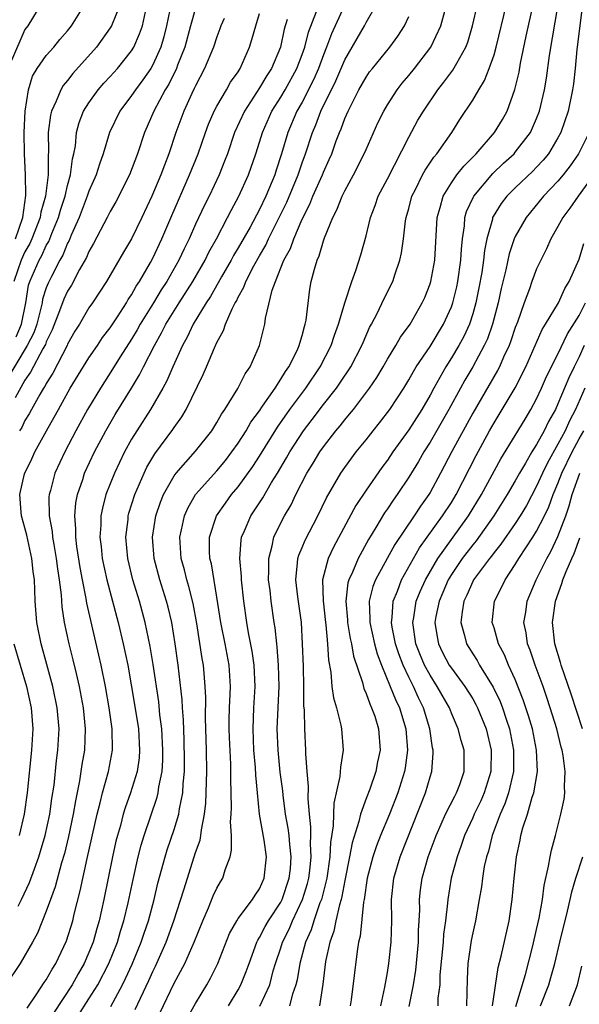
# Model space of a CAD drawing. Units: inches. Extents: x 2505000 to 2508000, y 1500000 to 1503000.
# Drawn here: x 2506335 to 2506387, y 1500331 to 1500424 of the extents above; entities that cross this region are included whole.
import ezdxf

# ---------------------------------------------------------------- set-up
doc = ezdxf.new("R2010")
doc.units = ezdxf.units.IN
doc.header["$MEASUREMENT"] = 0
doc.layers.add('LD25051500_2ft', color=123, linetype='Continuous')

msp = doc.modelspace()

# ---------------------------------------------------------------- linework, layer by layer
at = {"layer": 'LD25051500_2ft'}
for points, elevation in [([(2506365.633, 1500426.367), (2506363.761, 1500422.239), (2506363.299, 1500421), (2506363, 1500420.266), (2506362.537, 1500419), (2506362.072, 1500417.927), (2506361, 1500415.845), (2506360.513, 1500415), (2506359.647, 1500413), (2506359.076, 1500411), (2506358.559, 1500409.441), (2506358.427, 1500409), (2506357.587, 1500407), (2506357, 1500405.76), (2506356.11, 1500404.11), (2506355, 1500402.15), (2506354.567, 1500401.433), (2506354.339, 1500401), (2506353.443, 1500399.443), (2506353.131, 1500398.868), (2506353, 1500398.665), (2506352.399, 1500397.601), (2506351.993, 1500397), (2506350.782, 1500395), (2506350.219, 1500393.781), (2506349.774, 1500393), (2506348.858, 1500391), (2506348.309, 1500389.691), (2506347.939, 1500389), (2506346.779, 1500387), (2506345.487, 1500385), (2506345, 1500384.19), (2506344.347, 1500383), (2506343.387, 1500381), (2506342.593, 1500379), (2506342.263, 1500377.737), (2506342.131, 1500377), (2506342.12, 1500376.12), (2506342.037, 1500375), (2506342.139, 1500374.139), (2506342.238, 1500373), (2506342.668, 1500371), (2506343.746, 1500367), (2506344.221, 1500365), (2506344.638, 1500363), (2506345.286, 1500359.286), (2506345.64, 1500357), (2506345.756, 1500355), (2506345.704, 1500354.296), (2506345.516, 1500353), (2506344.909, 1500351), (2506344.398, 1500349.602), (2506344.22, 1500349), (2506343.947, 1500347.947), (2506343.671, 1500347), (2506343.538, 1500346.462), (2506343.215, 1500345), (2506342.396, 1500341), (2506341.96, 1500339), (2506341.737, 1500338.263), (2506341.392, 1500337), (2506341, 1500336.035), (2506340.55, 1500335), (2506339.982, 1500334.018), (2506339.428, 1500333), (2506337.662, 1500330.338)], 7716), ([(2506348.75, 1500425.25), (2506348.284, 1500423), (2506348.023, 1500421.977), (2506347.731, 1500421), (2506347, 1500419.344), (2506346.803, 1500419), (2506346.067, 1500417.933), (2506345.357, 1500417), (2506345, 1500416.462), (2506343.89, 1500415), (2506342.938, 1500413), (2506342.346, 1500411), (2506341.988, 1500410.012), (2506341.685, 1500409), (2506341, 1500407.478), (2506340.841, 1500407), (2506340.078, 1500405), (2506339.337, 1500403.337), (2506339.141, 1500402.859), (2506339, 1500402.604), (2506338.538, 1500401.463), (2506338.271, 1500401), (2506337.485, 1500399.485), (2506337.168, 1500398.832), (2506337, 1500398.396), (2506336.657, 1500397.343), (2506336.601, 1500397), (2506336.484, 1500396.484), (2506336.1, 1500395), (2506335.822, 1500394.178), (2506335.212, 1500393), (2506333, 1500389.261)], 7728), ([(2506336.685, 1500425.315), (2506335.26, 1500423), (2506335, 1500422.648), (2506333.732, 1500419.732)], 7736), ([(2506343.928, 1500425), (2506343.106, 1500423), (2506343, 1500422.825), (2506341.697, 1500421), (2506339.489, 1500418.511), (2506339, 1500417.876), (2506338.595, 1500417.405), (2506338.361, 1500417), (2506337.931, 1500415.931), (2506337.479, 1500415), (2506337.382, 1500414.618), (2506337.168, 1500413), (2506337.197, 1500411.197), (2506337.162, 1500410.838), (2506337.177, 1500409), (2506336.927, 1500407), (2506336.498, 1500405.503), (2506336.43, 1500405), (2506335.647, 1500403), (2506335.444, 1500402.556), (2506335, 1500401.789), (2506334.628, 1500401), (2506333.967, 1500399)], 7732), ([(2506334.118, 1500403), (2506334.801, 1500405), (2506335.068, 1500407.068), (2506335.045, 1500409), (2506334.959, 1500411), (2506334.933, 1500413), (2506335.025, 1500414.975), (2506335.338, 1500417), (2506335.719, 1500418.281), (2506336.152, 1500419), (2506337, 1500420.206), (2506337.693, 1500421), (2506338.284, 1500421.715), (2506339, 1500422.527), (2506339.365, 1500423), (2506340.613, 1500425)], 7734), ([(2506339.96, 1500330.04), (2506341, 1500331.669), (2506341.828, 1500333), (2506342.871, 1500335), (2506343.679, 1500337), (2506343.972, 1500338.028), (2506344.289, 1500339), (2506344.689, 1500340.689), (2506345.142, 1500342.858), (2506345.625, 1500345), (2506345.899, 1500346.101), (2506346.173, 1500347), (2506347.412, 1500350.588), (2506347.507, 1500351), (2506347.573, 1500351.573), (2506347.861, 1500353), (2506347.934, 1500354.066), (2506347.945, 1500355), (2506347.836, 1500357), (2506347.663, 1500358.337), (2506347.549, 1500359.549), (2506347.04, 1500363.04), (2506346.757, 1500364.757), (2506346.286, 1500367), (2506345.743, 1500369), (2506345.122, 1500371), (2506344.636, 1500373), (2506344.473, 1500375), (2506344.669, 1500376.669), (2506344.695, 1500377), (2506344.756, 1500377.244), (2506345.293, 1500379), (2506346.168, 1500381), (2506346.441, 1500381.559), (2506347.176, 1500382.824), (2506348.88, 1500385.12), (2506349, 1500385.313), (2506349.709, 1500386.291), (2506350.134, 1500387), (2506351.726, 1500390.274), (2506352.041, 1500391), (2506352.771, 1500392.771), (2506353, 1500393.271), (2506353.611, 1500394.389), (2506353.804, 1500395), (2506354.425, 1500396.425), (2506354.73, 1500397), (2506354.836, 1500397.164), (2506355, 1500397.519), (2506355.542, 1500398.458), (2506355.721, 1500399), (2506356.475, 1500400.475), (2506357, 1500401.417), (2506357.586, 1500402.414), (2506357.851, 1500403), (2506358.857, 1500405), (2506359.55, 1500406.45), (2506360.618, 1500409), (2506361, 1500410.133), (2506361.318, 1500411), (2506361.958, 1500413), (2506362.279, 1500413.721), (2506362.768, 1500415), (2506364.166, 1500417.834), (2506365, 1500419.822), (2506366.843, 1500423), (2506367, 1500423.311), (2506367.964, 1500425)], 7714), ([(2506347.662, 1500330.338), (2506349, 1500333.126), (2506349.984, 1500335), (2506350.884, 1500337), (2506351.687, 1500339), (2506352.223, 1500340.223), (2506352.661, 1500341.339), (2506353, 1500342.069), (2506353.332, 1500342.668), (2506353.555, 1500343), (2506353.777, 1500343.777), (2506354.237, 1500345), (2506354.381, 1500345.619), (2506354.364, 1500347), (2506354.278, 1500348.279), (2506354.343, 1500349), (2506354.37, 1500349.63), (2506354.305, 1500352.305), (2506354.301, 1500353.699), (2506354.191, 1500356.19), (2506354.169, 1500357), (2506354.169, 1500357.831), (2506354.197, 1500359), (2506354.261, 1500360.261), (2506354.274, 1500361), (2506354.152, 1500363), (2506353.77, 1500365), (2506353.366, 1500367), (2506353, 1500369.372), (2506352.487, 1500372.487), (2506352.351, 1500373), (2506352.313, 1500373.687), (2506352.305, 1500375), (2506352.979, 1500377.021), (2506353.8, 1500378.199), (2506354.386, 1500379), (2506355, 1500379.727), (2506356.368, 1500381.632), (2506357, 1500382.607), (2506358.678, 1500385.322), (2506359.861, 1500387), (2506361.336, 1500389), (2506362.694, 1500391), (2506363.731, 1500393), (2506364.034, 1500393.966), (2506364.422, 1500395), (2506364.993, 1500397.007), (2506365.657, 1500399), (2506366.046, 1500400.046), (2506366.511, 1500401.489), (2506367, 1500403.293), (2506367.406, 1500405), (2506367.855, 1500406.145), (2506368.146, 1500407), (2506369, 1500408.638), (2506371, 1500412.562), (2506371.866, 1500414.134), (2506372.379, 1500415), (2506373.738, 1500417), (2506374.298, 1500417.702), (2506375.151, 1500418.849), (2506375.5, 1500419.5), (2506376.357, 1500421), (2506376.536, 1500421.464), (2506376.99, 1500423), (2506377.452, 1500425)], 7708), ([(2506349, 1500327.707), (2506351, 1500331.229), (2506352.054, 1500333), (2506352.393, 1500333.607), (2506353.081, 1500335), (2506354.197, 1500337.803), (2506354.863, 1500339), (2506355, 1500339.207), (2506356.359, 1500341), (2506356.599, 1500341.401), (2506357, 1500341.996), (2506357.447, 1500343), (2506357.653, 1500345), (2506357.428, 1500346.572), (2506357.006, 1500349.006), (2506356.801, 1500351), (2506356.655, 1500352.655), (2506356.629, 1500353.37), (2506356.479, 1500355), (2506356.392, 1500357), (2506356.468, 1500359), (2506356.586, 1500361), (2506356.496, 1500363), (2506356.309, 1500364.309), (2506355.961, 1500366.039), (2506355.803, 1500367), (2506355.521, 1500369), (2506355.318, 1500371), (2506355.312, 1500371.312), (2506355.171, 1500373), (2506355.278, 1500374.722), (2506355.328, 1500375), (2506355.592, 1500375.592), (2506356.176, 1500377), (2506356.516, 1500377.484), (2506357.304, 1500378.696), (2506358.138, 1500380.138), (2506358.675, 1500381), (2506359.546, 1500382.454), (2506359.843, 1500383), (2506361.129, 1500385), (2506361.944, 1500386.056), (2506363, 1500387.466), (2506364.216, 1500389), (2506364.545, 1500389.455), (2506365.565, 1500391), (2506366.612, 1500393), (2506366.716, 1500393.284), (2506367.329, 1500394.671), (2506367.516, 1500395), (2506368.063, 1500396.063), (2506368.659, 1500397.341), (2506369.497, 1500399), (2506369.723, 1500399.723), (2506370.17, 1500401), (2506370.316, 1500401.684), (2506370.502, 1500403), (2506370.711, 1500404.711), (2506370.76, 1500405), (2506371, 1500405.84), (2506371.303, 1500407), (2506371.625, 1500407.625), (2506372.296, 1500409), (2506372.542, 1500409.458), (2506373.341, 1500410.659), (2506373.639, 1500411), (2506375.029, 1500413), (2506375.798, 1500414.202), (2506377, 1500416.013), (2506377.567, 1500417), (2506378.12, 1500417.88), (2506378.551, 1500419), (2506379, 1500420.268), (2506379.216, 1500421), (2506380.185, 1500425)], 7706), ([(2506354.082, 1500331), (2506355, 1500332.52), (2506355.261, 1500333), (2506355.756, 1500334.244), (2506356.017, 1500335), (2506356.751, 1500337), (2506356.83, 1500337.17), (2506357, 1500337.415), (2506357.539, 1500338.461), (2506357.854, 1500339), (2506359, 1500340.755), (2506359.123, 1500341), (2506359.796, 1500343), (2506359.898, 1500343.898), (2506359.984, 1500345), (2506359.836, 1500346.163), (2506359.78, 1500347), (2506359.696, 1500347.696), (2506359.454, 1500349), (2506359.215, 1500350.785), (2506359.18, 1500351.18), (2506358.951, 1500352.951), (2506358.737, 1500355), (2506358.667, 1500357), (2506358.85, 1500361), (2506358.798, 1500363), (2506358.669, 1500364.669), (2506358.619, 1500365), (2506358.479, 1500366.479), (2506358.391, 1500367), (2506358.104, 1500369), (2506357.997, 1500370.003), (2506357.86, 1500371), (2506357.888, 1500371.888), (2506357.864, 1500373), (2506358.197, 1500374.197), (2506358.342, 1500375), (2506359, 1500376.334), (2506359.345, 1500377), (2506359.96, 1500378.04), (2506360.42, 1500379), (2506361.448, 1500381), (2506362.041, 1500381.959), (2506362.653, 1500383), (2506363, 1500383.498), (2506364.17, 1500385), (2506364.553, 1500385.447), (2506365, 1500386.02), (2506365.459, 1500386.541), (2506365.816, 1500387), (2506367.323, 1500389), (2506367.997, 1500390.003), (2506368.597, 1500391), (2506369, 1500391.712), (2506369.802, 1500393), (2506370.235, 1500393.765), (2506371.127, 1500395), (2506372.276, 1500397), (2506372.497, 1500397.503), (2506373, 1500398.781), (2506373.068, 1500399), (2506373.435, 1500401), (2506373.669, 1500405), (2506373.962, 1500405.962), (2506374.225, 1500407), (2506375, 1500408.251), (2506375.521, 1500409), (2506376.162, 1500409.838), (2506377.313, 1500411), (2506379.055, 1500413), (2506379.792, 1500414.208), (2506380.232, 1500415), (2506380.969, 1500417.03), (2506381.353, 1500418.647), (2506381.5, 1500419.5), (2506382.021, 1500422.02), (2506382.741, 1500425.259)], 7704), ([(2506357.022, 1500330.978), (2506357.96, 1500333), (2506358.295, 1500334.295), (2506358.508, 1500335), (2506359, 1500336.466), (2506359.163, 1500337), (2506359.778, 1500338.222), (2506360.106, 1500339), (2506361.05, 1500341), (2506361.502, 1500342.498), (2506361.622, 1500343), (2506361.717, 1500343.717), (2506361.849, 1500345), (2506361.782, 1500346.218), (2506361.821, 1500347), (2506361.829, 1500347.829), (2506361.685, 1500349), (2506361.552, 1500350.448), (2506361.605, 1500351.604), (2506361.474, 1500353), (2506361.347, 1500354.653), (2506361.356, 1500355), (2506361.252, 1500357), (2506361.222, 1500358.778), (2506361.175, 1500359.175), (2506361.169, 1500361), (2506361.128, 1500362.873), (2506361.049, 1500365), (2506360.94, 1500367), (2506360.608, 1500369.391), (2506360.402, 1500371), (2506360.581, 1500372.58), (2506360.595, 1500373), (2506360.687, 1500373.313), (2506361, 1500374.022), (2506361.283, 1500374.717), (2506362.479, 1500377), (2506363.301, 1500378.699), (2506364.64, 1500381), (2506365, 1500381.528), (2506366.076, 1500383), (2506367, 1500384.153), (2506367.654, 1500385), (2506368.258, 1500385.742), (2506369.212, 1500387), (2506370.529, 1500389), (2506371, 1500389.76), (2506371.44, 1500390.559), (2506371.711, 1500391), (2506373, 1500392.898), (2506374.275, 1500395), (2506375, 1500396.617), (2506375.136, 1500397), (2506375.498, 1500398.502), (2506375.607, 1500399), (2506375.903, 1500401), (2506375.949, 1500402.051), (2506376.04, 1500403), (2506376.224, 1500404.224), (2506376.272, 1500405), (2506376.433, 1500405.567), (2506377.061, 1500406.939), (2506377.099, 1500407), (2506378.877, 1500409.123), (2506379.897, 1500410.103), (2506380.881, 1500411), (2506381, 1500411.135), (2506382.437, 1500413), (2506383, 1500414.289), (2506383.269, 1500415), (2506383.729, 1500417), (2506383.918, 1500418.082), (2506384.202, 1500420.202), (2506385.006, 1500425)], 7702), ([(2506387.299, 1500425), (2506386.783, 1500420.783), (2506386.611, 1500419), (2506386.446, 1500417.554), (2506386.367, 1500417), (2506385.96, 1500415), (2506385.281, 1500413), (2506385, 1500412.476), (2506384.115, 1500411), (2506383.621, 1500410.379), (2506383, 1500409.719), (2506382.642, 1500409.358), (2506381, 1500407.804), (2506380.209, 1500407), (2506379.682, 1500406.319), (2506378.911, 1500405.09), (2506378.873, 1500405), (2506378.846, 1500404.846), (2506378.317, 1500403), (2506378.099, 1500401.901), (2506378.021, 1500401), (2506377.849, 1500399.849), (2506377.591, 1500398.409), (2506377.299, 1500397), (2506377, 1500395.958), (2506376.691, 1500395), (2506376.163, 1500393.837), (2506375.705, 1500393), (2506375, 1500391.824), (2506374.468, 1500391), (2506373.351, 1500389), (2506373, 1500388.335), (2506372.227, 1500387), (2506371, 1500385.067), (2506369.507, 1500383), (2506369, 1500382.238), (2506368.471, 1500381.529), (2506367, 1500379.404), (2506366.033, 1500377.967), (2506363.942, 1500374.058), (2506363.44, 1500373), (2506362.924, 1500371), (2506362.979, 1500369.021), (2506363.19, 1500367), (2506363.226, 1500366.774), (2506363.369, 1500365), (2506363.46, 1500363.46), (2506363.682, 1500362.318), (2506363.801, 1500361), (2506363.932, 1500359.931), (2506364.218, 1500359), (2506364.629, 1500357.371), (2506364.689, 1500357), (2506364.836, 1500355), (2506364.586, 1500353.414), (2506364.539, 1500352.539), (2506363.97, 1500350.03), (2506363.936, 1500349), (2506363.923, 1500347.923), (2506363.658, 1500346.342), (2506363.597, 1500345), (2506363.307, 1500343), (2506363.261, 1500342.739), (2506362.81, 1500341), (2506362.676, 1500340.676), (2506362.1, 1500339), (2506361.849, 1500338.151), (2506361.324, 1500337), (2506360.775, 1500335), (2506360.538, 1500333.462), (2506360.422, 1500333), (2506360.106, 1500332.106), (2506359.829, 1500331)], 7700), ([(2506351, 1500424.652), (2506350.524, 1500423), (2506349.983, 1500421), (2506349.322, 1500419.322), (2506349.209, 1500419), (2506348.487, 1500417.512), (2506348.167, 1500417), (2506347.084, 1500415), (2506346.464, 1500413.535), (2506346.223, 1500413), (2506345.568, 1500411), (2506344.8, 1500409), (2506343.515, 1500406.485), (2506343, 1500405.576), (2506342.716, 1500405), (2506341.434, 1500402.566), (2506341, 1500401.826), (2506340.758, 1500401.241), (2506340.129, 1500400.129), (2506339.353, 1500398.647), (2506339, 1500398.101), (2506338.649, 1500397.351), (2506338.239, 1500396.239), (2506337.547, 1500394.453), (2506337, 1500393.328), (2506336.917, 1500393.083), (2506336.874, 1500393), (2506336.676, 1500392.676), (2506335.523, 1500390.477), (2506335, 1500389.729), (2506334.09, 1500388.091)], 7726), ([(2506334.178, 1500393.822), (2506334.668, 1500395), (2506335.073, 1500397), (2506335.345, 1500398.655), (2506335.457, 1500399), (2506336.318, 1500401), (2506336.568, 1500401.432), (2506337, 1500402.375), (2506337.229, 1500402.771), (2506337.52, 1500403.52), (2506338.136, 1500405), (2506338.318, 1500405.682), (2506338.762, 1500407), (2506339, 1500408.012), (2506339.285, 1500409), (2506339.469, 1500410.53), (2506339.594, 1500411), (2506339.738, 1500411.738), (2506339.845, 1500413), (2506340.079, 1500413.921), (2506340.502, 1500415), (2506341, 1500415.787), (2506341.866, 1500417), (2506342.392, 1500417.608), (2506343, 1500418.252), (2506343.672, 1500419), (2506345, 1500420.663), (2506345.202, 1500421), (2506345.756, 1500422.244), (2506346.01, 1500423), (2506346.311, 1500424.311)], 7730), ([(2506334.365, 1500340.366), (2506334.688, 1500341), (2506335.421, 1500342.579), (2506335.882, 1500343.882), (2506336.302, 1500345), (2506336.466, 1500345.534), (2506336.902, 1500347), (2506337.33, 1500349), (2506337.527, 1500350.473), (2506337.724, 1500351.724), (2506337.964, 1500354.036), (2506338.095, 1500355), (2506338.192, 1500357), (2506338.023, 1500359), (2506337.627, 1500361), (2506337.061, 1500363.061), (2506336.504, 1500365), (2506336.107, 1500367), (2506335.956, 1500369), (2506335.932, 1500370.068), (2506335.883, 1500371), (2506335.775, 1500371.775), (2506335.656, 1500373), (2506335.181, 1500375.181), (2506335, 1500375.884), (2506334.674, 1500377), (2506334.656, 1500377.344), (2506334.511, 1500379), (2506334.961, 1500380.96), (2506335.636, 1500382.364), (2506335.923, 1500383), (2506337.01, 1500385), (2506337.745, 1500386.255), (2506338.131, 1500387), (2506339.25, 1500389), (2506341, 1500391.848), (2506341.791, 1500393), (2506342.269, 1500393.731), (2506343, 1500394.654), (2506343.68, 1500395.68), (2506344.524, 1500397), (2506344.691, 1500397.309), (2506345, 1500397.749), (2506345.437, 1500398.564), (2506345.734, 1500399), (2506346.771, 1500400.771), (2506347, 1500401.193), (2506347.851, 1500403), (2506348.789, 1500405.211), (2506350.447, 1500409), (2506351.233, 1500411), (2506351.926, 1500413), (2506352.219, 1500413.781), (2506352.762, 1500415), (2506353, 1500415.446), (2506353.907, 1500417), (2506354.296, 1500417.704), (2506355, 1500418.695), (2506355.193, 1500419), (2506356.076, 1500421), (2506356.296, 1500421.704), (2506356.643, 1500423), (2506357, 1500424.146)], 7722), ([(2506335.204, 1500330.796), (2506336.126, 1500332.126), (2506336.81, 1500333.19), (2506337, 1500333.464), (2506337.538, 1500334.462), (2506337.894, 1500335), (2506338.9, 1500337.1), (2506339.482, 1500339), (2506339.627, 1500339.627), (2506340.19, 1500341.81), (2506340.843, 1500344.843), (2506341.769, 1500349), (2506342.058, 1500350.058), (2506342.277, 1500351), (2506342.842, 1500353), (2506343.217, 1500355), (2506343.185, 1500357), (2506342.896, 1500359), (2506342.542, 1500361), (2506342.146, 1500363), (2506341.939, 1500363.939), (2506341.176, 1500367.176), (2506340.809, 1500368.809), (2506340.747, 1500369.253), (2506340.383, 1500371), (2506340.163, 1500372.163), (2506339.86, 1500374.139), (2506339.766, 1500375), (2506339.775, 1500375.775), (2506339.674, 1500377), (2506339.775, 1500378.225), (2506339.92, 1500379), (2506340.413, 1500380.413), (2506340.597, 1500381), (2506341.536, 1500383), (2506342.58, 1500385), (2506343.473, 1500386.527), (2506345, 1500388.975), (2506345.754, 1500390.246), (2506346.122, 1500391), (2506347.14, 1500393), (2506347.821, 1500394.179), (2506348.22, 1500395), (2506349.451, 1500397), (2506350.739, 1500399), (2506351.895, 1500401), (2506352.255, 1500401.745), (2506352.955, 1500403), (2506354.011, 1500405), (2506354.34, 1500405.66), (2506355.073, 1500407), (2506355.974, 1500409), (2506356.667, 1500411), (2506357, 1500412.064), (2506357.269, 1500413), (2506358.163, 1500415), (2506359, 1500416.311), (2506359.401, 1500417), (2506360.498, 1500419), (2506361, 1500420.303), (2506361.244, 1500421), (2506361.591, 1500422.409), (2506362.358, 1500424.358)], 7718), ([(2506343.051, 1500330.949), (2506344.151, 1500333), (2506344.436, 1500333.564), (2506345.061, 1500334.939), (2506345.911, 1500337), (2506346.173, 1500337.827), (2506346.588, 1500339), (2506347.124, 1500341), (2506347.479, 1500342.521), (2506348.146, 1500345), (2506348.347, 1500345.653), (2506349, 1500347.56), (2506349.444, 1500349), (2506349.506, 1500349.506), (2506349.82, 1500351), (2506349.85, 1500351.85), (2506349.962, 1500353), (2506349.974, 1500354.026), (2506349.942, 1500355.941), (2506349.863, 1500357.864), (2506349.765, 1500359), (2506349.736, 1500359.736), (2506349.376, 1500363), (2506349.1, 1500365), (2506348.775, 1500367), (2506348.437, 1500368.436), (2506348.285, 1500369), (2506347.64, 1500371), (2506347.112, 1500373), (2506346.97, 1500375), (2506347.275, 1500377), (2506347.705, 1500378.295), (2506348.002, 1500379), (2506349, 1500380.762), (2506349.173, 1500381), (2506351, 1500383.071), (2506352.525, 1500385), (2506353, 1500385.761), (2506353.443, 1500386.556), (2506353.759, 1500387), (2506354.974, 1500388.973), (2506355.654, 1500390.345), (2506356.118, 1500391), (2506356.994, 1500393.006), (2506357.487, 1500395), (2506357.561, 1500395.561), (2506358.194, 1500398.194), (2506358.488, 1500399), (2506359.291, 1500401), (2506359.907, 1500402.093), (2506360.216, 1500403), (2506361, 1500404.842), (2506361.732, 1500406.268), (2506362.015, 1500407), (2506362.901, 1500409), (2506363, 1500409.265), (2506363.543, 1500410.458), (2506363.773, 1500411), (2506364.205, 1500412.205), (2506364.501, 1500413), (2506364.658, 1500413.342), (2506365, 1500414.299), (2506365.309, 1500415), (2506366.33, 1500417), (2506367, 1500418.192), (2506367.335, 1500418.666), (2506367.592, 1500419), (2506369.216, 1500421), (2506369.97, 1500422.03), (2506370.6, 1500423), (2506371, 1500423.889)], 7712), ([(2506345.345, 1500330.655), (2506346.624, 1500333.376), (2506347, 1500334.245), (2506347.249, 1500334.751), (2506348.244, 1500337), (2506348.98, 1500339), (2506349.917, 1500341.916), (2506350.233, 1500343), (2506351, 1500345.397), (2506351.421, 1500346.579), (2506351.493, 1500347), (2506351.545, 1500347.545), (2506351.855, 1500349), (2506351.979, 1500350.021), (2506352.058, 1500353), (2506352.036, 1500355), (2506351.945, 1500358.055), (2506351.962, 1500359.962), (2506351.917, 1500361), (2506351.806, 1500362.194), (2506351.749, 1500363), (2506351.628, 1500363.628), (2506351.115, 1500366.885), (2506350.771, 1500368.771), (2506350.378, 1500370.378), (2506350.179, 1500371), (2506349.95, 1500371.95), (2506349.656, 1500373), (2506349.523, 1500375), (2506349.691, 1500375.691), (2506349.952, 1500377), (2506350.266, 1500377.735), (2506351.009, 1500379), (2506353, 1500381.229), (2506353.796, 1500382.203), (2506354.417, 1500383), (2506355, 1500383.834), (2506355.739, 1500385), (2506356.197, 1500385.803), (2506357, 1500386.873), (2506357.296, 1500387.296), (2506358.46, 1500389), (2506359, 1500389.82), (2506359.436, 1500390.564), (2506359.756, 1500391), (2506360.524, 1500392.524), (2506360.736, 1500393), (2506360.78, 1500393.219), (2506361, 1500393.923), (2506361.215, 1500394.784), (2506361.293, 1500395), (2506361.366, 1500395.365), (2506361.727, 1500398.274), (2506361.86, 1500399), (2506362.146, 1500400.146), (2506362.402, 1500401), (2506362.599, 1500401.401), (2506363, 1500402.807), (2506363.102, 1500403.102), (2506363.877, 1500405), (2506364.269, 1500405.731), (2506364.754, 1500407), (2506365, 1500407.5), (2506365.827, 1500409), (2506366.834, 1500411), (2506367, 1500411.404), (2506368.109, 1500413.891), (2506368.65, 1500415), (2506369, 1500415.587), (2506369.909, 1500417), (2506370.389, 1500417.611), (2506371, 1500418.339), (2506371.527, 1500419), (2506373.084, 1500421), (2506374.018, 1500423), (2506374.384, 1500424.384)], 7710), ([(2506359.598, 1500423.598), (2506359.313, 1500422.687), (2506358.962, 1500421), (2506358.122, 1500419), (2506357.678, 1500418.322), (2506357, 1500417.169), (2506355.588, 1500415), (2506354.671, 1500413), (2506353.984, 1500411), (2506353.719, 1500410.281), (2506353.206, 1500409), (2506352.266, 1500407), (2506351.842, 1500406.158), (2506351, 1500404.373), (2506350.393, 1500403), (2506349.932, 1500402.068), (2506349.439, 1500401), (2506348.299, 1500399), (2506347.785, 1500398.215), (2506347.055, 1500397), (2506345.821, 1500395), (2506345.534, 1500394.466), (2506345, 1500393.597), (2506343.918, 1500391.918), (2506343.222, 1500390.778), (2506342.076, 1500389), (2506340.862, 1500387), (2506339.765, 1500385), (2506338.725, 1500383), (2506337.804, 1500381), (2506337.393, 1500379.393), (2506337.276, 1500379), (2506337.253, 1500378.747), (2506337.278, 1500377), (2506337.546, 1500375.546), (2506337.586, 1500375), (2506337.693, 1500374.306), (2506337.936, 1500373), (2506338.046, 1500372.046), (2506338.218, 1500371), (2506338.404, 1500369.596), (2506338.471, 1500368.471), (2506338.692, 1500367), (2506339.11, 1500365), (2506339.501, 1500363.501), (2506339.788, 1500362.212), (2506340.081, 1500361), (2506340.444, 1500359), (2506340.647, 1500357), (2506340.576, 1500355), (2506340.349, 1500353.651), (2506340.124, 1500352.124), (2506339.733, 1500350.267), (2506339.523, 1500349), (2506339.089, 1500346.912), (2506338.702, 1500345.298), (2506338.44, 1500344.44), (2506337.83, 1500342.17), (2506337.385, 1500341), (2506337, 1500339.909), (2506336.165, 1500337.835), (2506335.698, 1500337), (2506334.554, 1500335), (2506333.193, 1500333)], 7720), ([(2506353.674, 1500423.673), (2506353.385, 1500423), (2506353.289, 1500422.711), (2506353, 1500421.973), (2506352.679, 1500421), (2506351.855, 1500419), (2506351, 1500417.382), (2506350.887, 1500417.113), (2506350.663, 1500416.663), (2506349.896, 1500415), (2506349.157, 1500413), (2506348.502, 1500411), (2506348.077, 1500409.923), (2506347.75, 1500409), (2506346.908, 1500407), (2506345.973, 1500405), (2506345, 1500402.993), (2506344.244, 1500401.756), (2506342.637, 1500399), (2506341.338, 1500397), (2506341, 1500396.514), (2506340.103, 1500395), (2506339.672, 1500394.328), (2506339, 1500393.125), (2506338.948, 1500393), (2506337.605, 1500390.395), (2506337, 1500389.437), (2506336.853, 1500389.147), (2506336.751, 1500389), (2506336.393, 1500388.393), (2506335.616, 1500387), (2506335.405, 1500386.595), (2506335, 1500385.95), (2506334.694, 1500385.306), (2506334.501, 1500385)], 7724), ([(2506387.925, 1500413), (2506386.915, 1500411), (2506386.147, 1500409.853), (2506385.483, 1500409), (2506385, 1500408.412), (2506383.647, 1500407), (2506382.003, 1500405), (2506381, 1500403.219), (2506380.901, 1500403), (2506380.417, 1500401.583), (2506380.102, 1500400.102), (2506379.66, 1500398.341), (2506379.375, 1500397), (2506378.855, 1500395), (2506378.378, 1500393.622), (2506378.091, 1500393), (2506377.01, 1500391), (2506376.266, 1500389.734), (2506375.857, 1500389), (2506374.777, 1500387), (2506373, 1500383.907), (2506372.417, 1500383), (2506371.903, 1500382.097), (2506371, 1500380.627), (2506369.92, 1500379), (2506369.531, 1500378.469), (2506369, 1500377.664), (2506368.723, 1500377.277), (2506367.917, 1500375.917), (2506367.219, 1500374.781), (2506366.246, 1500373), (2506365.716, 1500371.716), (2506365.378, 1500371), (2506365.296, 1500370.704), (2506365.106, 1500369), (2506365.258, 1500367.258), (2506365.268, 1500367), (2506365.503, 1500365.503), (2506365.626, 1500365), (2506365.82, 1500363.82), (2506366.652, 1500361.348), (2506366.79, 1500360.789), (2506367, 1500360.337), (2506367.345, 1500359.345), (2506367.522, 1500359), (2506367.806, 1500358.194), (2506368.174, 1500357), (2506368.319, 1500355), (2506368.085, 1500353.915), (2506367.915, 1500353), (2506367.336, 1500351.336), (2506367, 1500350.464), (2506366.469, 1500349), (2506366.322, 1500348.322), (2506365.684, 1500346.317), (2506365.442, 1500345), (2506365, 1500342.787), (2506364.733, 1500341.267), (2506364.662, 1500341), (2506364.498, 1500340.498), (2506364.165, 1500339), (2506363.982, 1500338.018), (2506363.599, 1500337), (2506363.188, 1500335.188), (2506362.94, 1500333.06), (2506362.645, 1500331)], 7698), ([(2506388.617, 1500409.383), (2506386.896, 1500407), (2506386.129, 1500405.871), (2506385.45, 1500405), (2506385, 1500404.158), (2506384.324, 1500403), (2506383.926, 1500402.073), (2506383.381, 1500401), (2506383, 1500400.187), (2506382.546, 1500399), (2506382.322, 1500398.322), (2506381.814, 1500397), (2506381.198, 1500395.198), (2506381, 1500394.692), (2506380.58, 1500393.42), (2506380.422, 1500393), (2506379.905, 1500391.905), (2506379.506, 1500391), (2506379.336, 1500390.663), (2506377, 1500386.655), (2506375.04, 1500383.04), (2506373.98, 1500381), (2506373, 1500379.183), (2506372.89, 1500379), (2506372.097, 1500377.903), (2506371.501, 1500377), (2506369.683, 1500374.318), (2506367.882, 1500371), (2506367.632, 1500370.368), (2506367.289, 1500369), (2506367.359, 1500367.359), (2506367.34, 1500367), (2506367.784, 1500365), (2506368.039, 1500364.039), (2506368.435, 1500363), (2506369.273, 1500361), (2506369.758, 1500359.758), (2506370.135, 1500359), (2506370.742, 1500357), (2506370.891, 1500355), (2506370.656, 1500353.344), (2506370.597, 1500353), (2506369.976, 1500351), (2506369.201, 1500349), (2506368.362, 1500347), (2506367.973, 1500346.027), (2506367.633, 1500345), (2506367.108, 1500343), (2506366.811, 1500341), (2506366.755, 1500340.755), (2506366.441, 1500337.559), (2506366.298, 1500337), (2506366.148, 1500336.147), (2506365.591, 1500331.591), (2506365.494, 1500331)], 7696), ([(2506368.375, 1500331), (2506368.767, 1500332.767), (2506369, 1500334.155), (2506369.126, 1500335), (2506369.344, 1500337), (2506369.405, 1500339), (2506369.394, 1500341), (2506369.604, 1500343), (2506370.182, 1500345), (2506372.57, 1500351), (2506373, 1500352.509), (2506373.164, 1500353), (2506373.285, 1500354.715), (2506373.281, 1500355), (2506373.225, 1500355.225), (2506372.978, 1500357), (2506372.393, 1500359), (2506371.932, 1500359.931), (2506371.444, 1500361), (2506371, 1500361.862), (2506370.465, 1500363), (2506370.062, 1500364.062), (2506369.76, 1500365), (2506369.452, 1500366.548), (2506369.382, 1500367), (2506369.45, 1500367.451), (2506369.538, 1500369), (2506369.934, 1500369.933), (2506370.334, 1500371), (2506372.007, 1500373.993), (2506374.181, 1500377), (2506375, 1500378.25), (2506375.456, 1500379), (2506377.317, 1500382.682), (2506378.58, 1500385), (2506379, 1500385.737), (2506379.777, 1500387), (2506380.98, 1500389.019), (2506381.98, 1500391), (2506382.87, 1500393), (2506383.512, 1500394.489), (2506383.842, 1500395), (2506385.045, 1500397), (2506385.652, 1500398.348), (2506386.064, 1500399), (2506387, 1500401.106), (2506387.439, 1500402.561)], 7694), ([(2506371.048, 1500330.952), (2506371.457, 1500333), (2506371.653, 1500334.347), (2506371.902, 1500337), (2506371.925, 1500338.075), (2506371.988, 1500339), (2506372.033, 1500340.033), (2506372.014, 1500341), (2506372.099, 1500341.901), (2506372.249, 1500343), (2506372.824, 1500345), (2506373.58, 1500347), (2506374.056, 1500348.056), (2506374.46, 1500349), (2506375.311, 1500350.689), (2506375.489, 1500351), (2506375.788, 1500351.788), (2506376.207, 1500353), (2506376.195, 1500355), (2506375.91, 1500355.91), (2506375.639, 1500357), (2506375, 1500358.493), (2506374.811, 1500359), (2506373.681, 1500361), (2506373, 1500362.037), (2506372.478, 1500363), (2506372.041, 1500364.041), (2506371.673, 1500365), (2506371.377, 1500367), (2506371.467, 1500367.467), (2506371.713, 1500369), (2506372.085, 1500369.915), (2506372.57, 1500371), (2506373.728, 1500373), (2506375, 1500374.79), (2506376.606, 1500377), (2506377.824, 1500379), (2506379.65, 1500382.35), (2506381, 1500384.55), (2506381.908, 1500386.092), (2506382.463, 1500387), (2506383, 1500387.992), (2506383.467, 1500389), (2506383.931, 1500390.069), (2506385, 1500392.188), (2506385.907, 1500394.093), (2506387, 1500395.807), (2506387.575, 1500397)], 7692), ([(2506387.468, 1500393), (2506387, 1500391.935), (2506386.523, 1500391), (2506386.026, 1500389.974), (2506385, 1500387.51), (2506384.756, 1500387), (2506384.125, 1500385.875), (2506383.703, 1500385), (2506383, 1500383.709), (2506382.553, 1500383), (2506381.95, 1500381.95), (2506381.381, 1500381), (2506381, 1500380.295), (2506380.242, 1500379), (2506378.987, 1500377), (2506377.327, 1500374.673), (2506377, 1500374.29), (2506376.018, 1500373), (2506375, 1500371.486), (2506374.708, 1500371), (2506374.204, 1500369.796), (2506373.85, 1500369), (2506373.554, 1500367.554), (2506373.463, 1500367), (2506373.657, 1500365.657), (2506373.783, 1500365), (2506374.183, 1500364.183), (2506374.808, 1500363), (2506375, 1500362.71), (2506376.267, 1500361), (2506377, 1500359.816), (2506377.302, 1500359.302), (2506377.449, 1500359), (2506378.257, 1500357), (2506378.737, 1500355), (2506378.702, 1500353), (2506378.085, 1500351), (2506377.758, 1500350.242), (2506377.146, 1500349), (2506377, 1500348.656), (2506376.23, 1500347), (2506375.929, 1500346.071), (2506375.529, 1500345), (2506374.987, 1500343), (2506374.655, 1500341), (2506374.638, 1500340.638), (2506374.439, 1500339), (2506374.266, 1500337.734), (2506374.218, 1500337), (2506373.932, 1500333.932), (2506373.909, 1500333), (2506373.746, 1500331.746), (2506373.718, 1500331)], 7690), ([(2506387.526, 1500389), (2506386.641, 1500387), (2506386.078, 1500385.922), (2506385.665, 1500385), (2506385, 1500383.722), (2506384.02, 1500381.98), (2506383.541, 1500381), (2506383, 1500379.776), (2506382.036, 1500377.964), (2506381.466, 1500377), (2506381, 1500376.279), (2506379.65, 1500374.35), (2506379, 1500373.561), (2506378.764, 1500373.236), (2506378.563, 1500373), (2506377.084, 1500371), (2506377, 1500370.836), (2506376.45, 1500369.55), (2506376.179, 1500369), (2506375.998, 1500367.997), (2506375.884, 1500367), (2506376.229, 1500365.771), (2506376.409, 1500365), (2506377, 1500364.046), (2506377.416, 1500363.416), (2506377.644, 1500363), (2506378.931, 1500360.931), (2506379.577, 1500359.577), (2506379.789, 1500359), (2506380.16, 1500357.84), (2506380.452, 1500357), (2506380.841, 1500355), (2506380.825, 1500353), (2506380.348, 1500351), (2506380.016, 1500349.984), (2506379.576, 1500349), (2506378.839, 1500347), (2506378.471, 1500345.529), (2506378.292, 1500345), (2506378.092, 1500344.092), (2506377.911, 1500343), (2506377.82, 1500342.18), (2506377.617, 1500341), (2506377.259, 1500339), (2506377, 1500337.856), (2506376.855, 1500337.144), (2506376.546, 1500335), (2506376.483, 1500333.517), (2506376.413, 1500331)], 7688), ([(2506378.873, 1500331), (2506379.389, 1500334.611), (2506379.676, 1500335.676), (2506380.412, 1500339), (2506380.703, 1500341), (2506380.877, 1500343), (2506381.109, 1500345), (2506381.444, 1500346.557), (2506381.526, 1500347), (2506381.717, 1500347.717), (2506382.13, 1500349), (2506382.59, 1500350.59), (2506382.739, 1500351), (2506383.076, 1500353), (2506383.001, 1500355), (2506382.6, 1500357), (2506382.24, 1500358.24), (2506381.749, 1500359.749), (2506381, 1500361.636), (2506380.372, 1500363), (2506379.972, 1500363.972), (2506379.417, 1500365), (2506379, 1500366.479), (2506378.838, 1500367), (2506379.057, 1500369), (2506379.715, 1500370.285), (2506380.044, 1500371), (2506381, 1500372.425), (2506381.336, 1500373), (2506382.65, 1500375), (2506383, 1500375.561), (2506383.733, 1500377), (2506384.142, 1500377.858), (2506384.554, 1500379), (2506385, 1500380.038), (2506385.364, 1500381), (2506386.329, 1500383), (2506387, 1500384.248), (2506387.425, 1500385)], 7686), ([(2506381.063, 1500330.937), (2506381.955, 1500333.955), (2506382.642, 1500336.642), (2506383, 1500338.18), (2506383.236, 1500339.236), (2506383.539, 1500341), (2506383.692, 1500342.308), (2506384.125, 1500344.125), (2506384.256, 1500345), (2506384.383, 1500345.617), (2506384.765, 1500347), (2506385.282, 1500349), (2506385.586, 1500350.414), (2506385.646, 1500351), (2506385.598, 1500351.598), (2506385.683, 1500353), (2506385.502, 1500354.498), (2506385.398, 1500355), (2506385.307, 1500355.307), (2506384.889, 1500357), (2506384.279, 1500359), (2506383.964, 1500359.964), (2506383.601, 1500361), (2506382.856, 1500363), (2506382.394, 1500364.394), (2506382.145, 1500365), (2506382.01, 1500366.01), (2506381.811, 1500367), (2506381.977, 1500367.977), (2506382.122, 1500369), (2506382.953, 1500371), (2506383.941, 1500373), (2506384.334, 1500373.666), (2506385, 1500375.064), (2506385.731, 1500377), (2506386.066, 1500377.934), (2506386.328, 1500379), (2506387.042, 1500381)], 7684), ([(2506387.3, 1500357), (2506386.253, 1500360.253), (2506385.307, 1500363), (2506385.245, 1500363.244), (2506384.705, 1500365), (2506384.476, 1500367), (2506384.778, 1500369), (2506385.357, 1500370.643), (2506385.458, 1500371), (2506385.772, 1500371.772), (2506386.303, 1500373), (2506386.528, 1500373.472), (2506387.067, 1500374.933)], 7682), ([(2506333.946, 1500365), (2506335.145, 1500361), (2506335.567, 1500359), (2506335.723, 1500357), (2506335.612, 1500355), (2506335.211, 1500351), (2506334.937, 1500349), (2506334.455, 1500347)], 7724), ([(2506383.363, 1500331), (2506384.132, 1500333), (2506384.335, 1500333.664), (2506384.691, 1500335), (2506385.171, 1500337), (2506385.893, 1500339.892), (2506386.147, 1500341), (2506386.292, 1500341.707), (2506386.672, 1500343), (2506387.327, 1500345)], 7682), ([(2506386.074, 1500331), (2506386.829, 1500333), (2506387.249, 1500334.751)], 7680)]:
    msp.add_lwpolyline(points, dxfattribs=dict(at, elevation=elevation))

doc.saveas('drawing.dxf')
